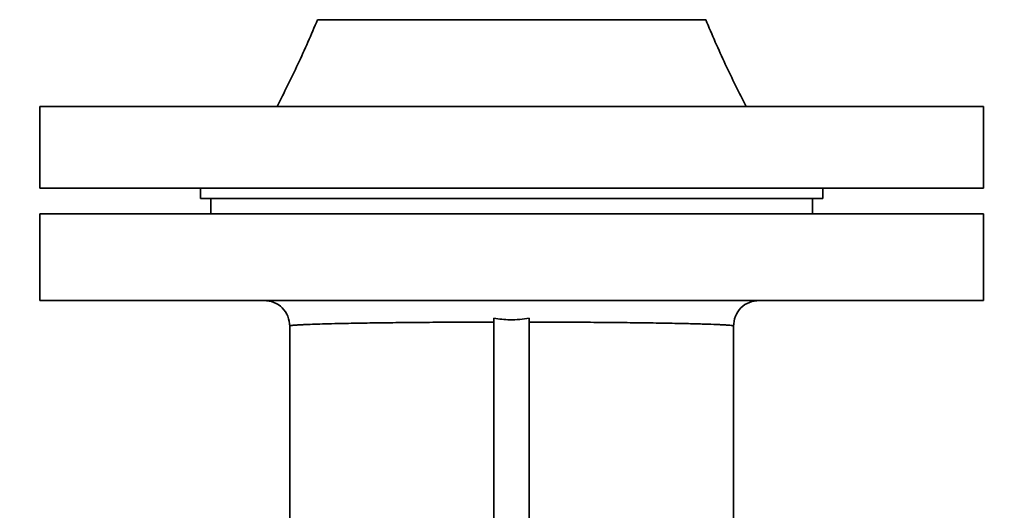
# Paper-space layout 'Blatt2' of a CAD drawing. Units: millimetres. Extents: x 0 to 5940, y 0 to 4200.
# Drawn here: x 3089 to 3282, y 2575 to 2671 of the extents above; entities that cross this region are included whole.
import ezdxf

# ---------------------------------------------------------------- set-up
doc = ezdxf.new("R2010")
doc.units = ezdxf.units.MM
doc.layers.add('1', color=7, linetype='Continuous')
doc.styles.add('SLDTEXTSTYLE0', font='TXT', dxfattribs={"width": 0.605})
doc.dimstyles.new('SLDDIMSTYLE0', dxfattribs={"dimtxt": 35, "dimasz": 25, "dimexe": 0, "dimexo": 0.0625, "dimgap": 8.75, "dimtad": 1, "dimdec": 1, "dimrnd": 1e-09, "dimzin": 4, "dimdsep": 46, "dimtxsty": 'SLDTEXTSTYLE0', "dimsah": 1, "dimcen": 0.09, "dimadec": 0, "dimazin": 1, "dimtfac": 1, "dimtdec": 1, "dimtofl": 0, "dimtmove": 0, "dimatfit": 3, "dimfxl": 1, "dimfrac": 2, "dimtolj": 1, "dimtzin": 12, "dimarcsym": 0})

# ---------------------------------------------------------------- blocks, each defined once
blk = doc.blocks.new('_D_5')
at = {"layer": '1', "ltscale": 10}
for p, q in [((3007.21, 3293.19), (2845.21, 3293.19)), ((2855.21, 1693.19), (2855.21, 3293.19)), ((3345.21, 1693.19), (2845.21, 1693.19))]:
    blk.add_line(p, q, dxfattribs=at)
for points in [[(2855.21, 3293.19), (2851.21, 3268.19), (2859.21, 3268.19)], [(2855.21, 1693.19), (2859.21, 1718.19), (2851.21, 1718.19)]]:
    blk.add_solid(points, dxfattribs=at)
at = {"layer": '1', "ltscale": 10, "insert": (2810.09, 2400.95), "char_height": 35, "attachment_point": 1, "rotation": 90, "style": 'SLDTEXTSTYLE0'}
blk.add_mtext('ca. 1650', dxfattribs=at)

psp = doc.layouts.new('Blatt2')

# ---------------------------------------------------------------- linework, layer by layer
at = {"color": 7, "linetype": 'Continuous', "lineweight": 35, "ltscale": 10}
for p, q in [((3092.71, 2654.19), (3092.71, 2638.19)), ((3092.71, 2654.19), (3277.71, 2654.19)), ((3277.71, 2638.19), (3277.71, 2654.19)), ((3092.71, 2638.19), (3277.71, 2638.19)), ((3124.21, 2638.19), (3124.21, 2636.19)), ((3246.21, 2636.19), (3246.21, 2638.19)), ((3124.21, 2636.19), (3246.21, 2636.19)), ((3126.21, 2636.19), (3126.21, 2633.19)), ((3244.21, 2633.19), (3244.21, 2636.19)), ((3092.71, 2633.19), (3092.71, 2616.19)), ((3277.71, 2633.19), (3092.71, 2633.19)), ((3277.71, 2616.19), (3277.71, 2633.19)), ((3277.71, 2616.19), (3092.71, 2616.19)), ((3181.73, 2612.72), (3181.73, 2558.19)), ((3188.68, 2558.19), (3188.68, 2612.72)), ((3141.69, 2611.19), (3141.69, 2558.17)), ((3228.72, 2558.2), (3228.72, 2611.19))]:
    psp.add_line(p, q, dxfattribs=at)
for points, knots in [([(3147.16, 2671.19), (3145.9, 2668.26), (3143.44, 2662.51), (3140.6, 2656.93), (3139.21, 2654.19)], [0, 0, 0, 0, 0.50843, 1, 1, 1, 1]), ([(3147.16, 2671.19), (3147.22, 2671.19), (3147.35, 2671.19), (3148.36, 2671.19), (3149.95, 2671.19), (3152.16, 2671.19), (3154.93, 2671.19), (3158.23, 2671.19), (3161.98, 2671.19), (3166.13, 2671.19), (3170.61, 2671.19), (3175.33, 2671.19), (3180.23, 2671.19), (3185.21, 2671.19), (3190.19, 2671.19), (3195.08, 2671.19), (3199.81, 2671.19), (3204.29, 2671.19), (3208.44, 2671.19), (3212.19, 2671.19), (3215.48, 2671.19), (3218.26, 2671.19), (3220.46, 2671.19), (3222.08, 2671.19), (3222.99, 2671.19), (3223.37, 2671.19), (3223.26, 2671.19), (3223.26, 2671.19)], [0, 0, 0, 0, 0.041665, 0.08333, 0.124995, 0.16666, 0.208325, 0.24999, 0.291655, 0.33332, 0.374985, 0.416651, 0.458316, 0.499981, 0.541646, 0.583311, 0.624976, 0.666641, 0.708306, 0.749971, 0.791636, 0.833301, 0.874966, 0.916631, 0.958296, 0.999961, 1, 1, 1, 1]), ([(3231.21, 2654.19), (3229.81, 2656.93), (3226.98, 2662.51), (3224.51, 2668.26), (3223.26, 2671.19)], [0, 0, 0, 0, 0.49157, 1, 1, 1, 1]), ([(3136.64, 2616.19), (3137.31, 2616.12), (3138.64, 2615.98), (3140.32, 2614.82), (3141.49, 2613.14), (3141.64, 2611.81), (3141.71, 2611.14)], [0, 0, 0, 0, 0.250037, 0.499978, 0.749937, 1, 1, 1, 1]), ([(3228.71, 2611.14), (3228.78, 2611.81), (3228.92, 2613.14), (3230.09, 2614.82), (3231.78, 2615.98), (3233.11, 2616.12), (3233.77, 2616.19)], [0, 0, 0, 0, 0.250063, 0.500022, 0.749963, 1, 1, 1, 1]), ([(3188.68, 2612.72), (3188.05, 2612.62), (3186.79, 2612.43), (3184.98, 2612.37), (3183.29, 2612.48), (3182.25, 2612.64), (3181.73, 2612.72)], [0, 0, 0, 0, 0.273461, 0.549206, 0.77391, 1, 1, 1, 1]), ([(3141.69, 2611.19), (3141.71, 2611.21), (3141.75, 2611.24), (3142.01, 2611.28), (3142.39, 2611.33), (3142.9, 2611.37), (3143.62, 2611.42), (3144.64, 2611.47), (3146.08, 2611.53), (3148.12, 2611.59), (3150.47, 2611.65), (3153.53, 2611.72), (3157.29, 2611.78), (3161.83, 2611.84), (3166.6, 2611.89), (3171.54, 2611.92), (3176.59, 2611.94), (3180.02, 2611.95), (3181.73, 2611.96)], [0, 0, 0, 0, 0.048133, 0.087527, 0.118182, 0.162787, 0.204267, 0.242622, 0.309166, 0.371441, 0.438358, 0.502375, 0.591332, 0.677412, 0.760642, 0.84135, 0.921126, 1, 1, 1, 1]), ([(3188.68, 2611.96), (3190.39, 2611.95), (3193.83, 2611.94), (3198.88, 2611.92), (3203.81, 2611.89), (3208.58, 2611.84), (3213.12, 2611.78), (3217.23, 2611.71), (3220.79, 2611.63), (3223.74, 2611.55), (3225.69, 2611.47), (3226.96, 2611.41), (3227.73, 2611.36), (3228.27, 2611.3), (3228.64, 2611.25), (3228.7, 2611.21), (3228.72, 2611.19)], [0, 0, 0, 0, 0.078882, 0.158665, 0.23938, 0.322618, 0.408706, 0.497671, 0.583654, 0.669613, 0.75737, 0.803774, 0.854676, 0.89916, 0.943289, 1, 1, 1, 1])]:
    psp.add_open_spline(points, degree=3, knots=knots, dxfattribs=at)

# ---------------------------------------------------------------- dimensions: what is measured, and where the dimension line sits
at = {"layer": '1', "ltscale": 10}
dim = psp.add_linear_dim(base=(2855.21, 3293.19), p1=(3355.21, 1693.19), p2=(3017.21, 3293.19), angle=90, dimstyle='SLDDIMSTYLE0', dxfattribs=at)
dim.commit()
dim.dimension.update_dxf_attribs({"geometry": '_D_5', "text_midpoint": (2855.21, 2493.19), "dimtype": 160})

doc.saveas('drawing.dxf')
